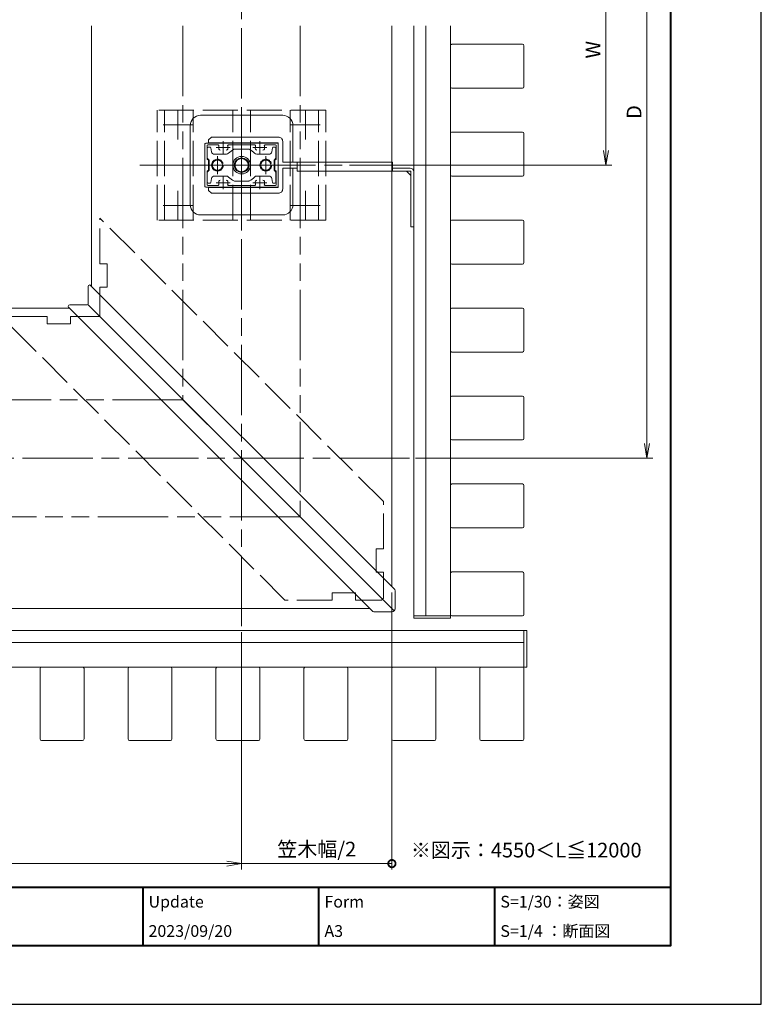
# Model space of a CAD drawing. Units: millimetres. Extents: x 0 to 1680, y 0 to 1188.
# Drawn here: x 1174 to 1680, y 0 to 672 of the extents above; entities that cross this region are included whole.
import ezdxf

# ---------------------------------------------------------------- set-up
doc = ezdxf.new("R2010")
doc.units = ezdxf.units.MM
doc.header["$LTSCALE"] = 4
for name, pattern in [('AM_ISO02W050', [7.5, 6, -1.5]), ('AM_ISO08W050', [18, 12, -1.5, 3, -1.5]), ('AM_ISO08W050x2', [9, 6, -0.75, 1.5, -0.75]), ('AM_ISO09W050', [22.5, 12, -1.5, 3, -1.5, 3, -1.5])]:
    doc.linetypes.add(name, pattern=pattern)
for name, color, linetype, lineweight in [('AM_0', 7, 'Continuous', 18), ('AM_1', 14, 'Continuous', 40), ('AM_11', 3, 'AM_ISO09W050', 9), ('AM_2', 5, 'Continuous', 9), ('AM_3', 6, 'AM_ISO02W050', 9), ('AM_5', 3, 'Continuous', 9), ('AM_7', 4, 'AM_ISO08W050', 9)]:
    doc.layers.add(name, color=color, linetype=linetype, lineweight=lineweight)
doc.layers.add('AM_VIEWS', color=1, linetype='Continuous', lineweight=25, plot=False)
doc.styles.add('EXPLODED0', font='msgothic.ttc', dxfattribs={"height": 0.2})
doc.styles.add('ゴシック', font='msgothic.ttc')
doc.dimstyles.new('VF$0', dxfattribs={"dimtxt": 10, "dimasz": 10, "dimexe": 4, "dimexo": 4, "dimgap": 2.5, "dimtad": 1, "dimdsep": 46, "dimtxsty": 'ゴシック', "dimblk": 'DOTSMALL', "dimcen": 0, "dimclrd": 256, "dimclre": 256, "dimclrt": 2, "dimadec": 0, "dimazin": 2, "dimtp": 0.1, "dimtm": 0.1, "dimtfac": 0.71, "dimtmove": 0, "dimatfit": 3, "dimldrblk": 'OPEN30', "dimfxl": 1, "dimlwd": -1, "dimlwe": -1, "dimarcsym": 0})

# ---------------------------------------------------------------- blocks, each defined once
blk = doc.blocks.new('_Open')
at = {"color": 0, "linetype": 'ByBlock', "lineweight": -2}
for p, q in [((-1, 0.166667), (0, 0)), ((-1, -0.166667), (0, 0)), ((0, 0), (-1, 0))]:
    blk.add_line(p, q, dxfattribs=at)
blk = doc.blocks.new('*D11')
at = {"layer": 'AM_5', "linetype": 'Continuous'}
for p, q in [((1484, 730), (1578, 730)), ((1574, 720), (1574, 582.5)), ((1399, 572.5), (1578, 572.5))]:
    blk.add_line(p, q, dxfattribs=at)
at = {"layer": 'Defpoints', "color": 0}
for p in [(1480, 730), (1395, 572.5), (1574, 572.5)]:
    blk.add_point(p, dxfattribs=at)
at = {"layer": 'AM_5', "xscale": 10, "yscale": 10, "zscale": 10}
for p, rotation in [((1574, 730), 90), ((1574, 572.5), 270)]:
    blk.add_blockref('_Open', p, dxfattribs=dict(at, rotation=rotation))
at = {"layer": 'AM_5', "color": 2, "insert": (1566.5, 651.25), "char_height": 10, "attachment_point": 5, "rotation": 90, "style": 'ゴシック'}
blk.add_mtext('W', dxfattribs=at)
blk = doc.blocks.new('_Open30')
at = {"color": 0, "linetype": 'ByBlock', "lineweight": -2}
for p, q in [((-1, 0.267949), (0, 0)), ((0, 0), (-1, -0.267949)), ((0, 0), (-1, 0))]:
    blk.add_line(p, q, dxfattribs=at)
blk = doc.blocks.new('*D12')
at = {"layer": 'AM_5', "linetype": 'Continuous'}
for p, q in [((1444, 845), (1606, 845)), ((1602, 382.5), (1602, 835)), ((1444, 372.5), (1606, 372.5))]:
    blk.add_line(p, q, dxfattribs=at)
at = {"layer": 'Defpoints', "color": 0}
for p in [(1440, 845), (1602, 845), (1440, 372.5)]:
    blk.add_point(p, dxfattribs=at)
at = {"layer": 'AM_5', "xscale": 10, "yscale": 10, "zscale": 10}
for p, rotation in [((1602, 845), 90), ((1602, 372.5), 270)]:
    blk.add_blockref('_Open', p, dxfattribs=dict(at, rotation=rotation))
at = {"layer": 'AM_5', "color": 2, "insert": (1594.5, 608.75), "char_height": 10, "attachment_point": 5, "rotation": 90, "style": 'ゴシック'}
blk.add_mtext('D', dxfattribs=at)
blk = doc.blocks.new('*D19')
at = {"layer": 'AM_5', "linetype": 'Continuous'}
for p, q in [((1325.5, 254), (1325.5, 92)), ((1315.5, 96), (645.5, 96))]:
    blk.add_line(p, q, dxfattribs=at)
at = {"layer": 'Defpoints', "color": 0}
for p in [(635.5, 270), (1325.5, 258), (635.5, 96)]:
    blk.add_point(p, dxfattribs=at)
at = {"layer": 'AM_5', "xscale": 10, "yscale": 10, "zscale": 10, "rotation": 180}
blk.add_blockref('_Open', (635.5, 96), dxfattribs=at)
at = {"layer": 'AM_5', "xscale": 10, "yscale": 10, "zscale": 10}
blk.add_blockref('_Open', (1325.5, 96), dxfattribs=at)
at = {"layer": 'AM_5', "color": 2, "insert": (980.5, 103.51), "char_height": 10, "attachment_point": 5, "style": 'ゴシック'}
blk.add_mtext('L', dxfattribs=at)
blk = doc.blocks.new('_DotSmall')
at = {"color": 0, "linetype": 'ByBlock', "const_width": 0.5}
blk.add_lwpolyline([(-0.0625, 0, 1), (0.0625, 0, 1)], format="xyb", close=True, dxfattribs=at)
blk = doc.blocks.new('*D51')
at = {"layer": 'AM_5', "linetype": 'Continuous'}
for p, q in [((1428, 281), (1428, 92)), ((1325.5, 254), (1325.5, 92)), ((1325.5, 96), (1428, 96))]:
    blk.add_line(p, q, dxfattribs=at)
at = {"layer": 'Defpoints', "color": 0}
for p in [(1428, 285), (1325.5, 258), (1428, 96)]:
    blk.add_point(p, dxfattribs=at)
at = {"layer": 'AM_5', "xscale": 10, "yscale": 10, "zscale": 10}
blk.add_blockref('_DotSmall', (1428, 96), dxfattribs=at)
at = {"layer": 'AM_5', "color": 2, "insert": (1376.75, 104.57), "char_height": 10, "attachment_point": 5, "style": 'ゴシック'}
blk.add_mtext('笠木幅/2', dxfattribs=at)
blk = doc.blocks.new('_None')

msp = doc.modelspace()

# ---------------------------------------------------------------- linework, layer by layer
at = {"layer": 'AM_0'}
for p, q in [((1223, 667.5), (1223, 489.997)), ((1428, 667.5), (1428, 285.002)), ((1443, 667.5), (1443, 263.5)), ((1451.1, 667.5), (1451.1, 265)), ((1468, 667.5), (1468, 263.5)), ((1353.5, 606.499), (1297.513, 606.499)), ((1325.5, 606.499), (1325.5, 587.65)), ((1290.5, 599.499), (1290.5, 545.501)), ((1360.5, 599.499), (1360.5, 574.5)), ((1303, 589.7), (1305, 591.7)), ((1305, 591.7), (1350.5, 591.7)), ((1300.5, 558), (1300.5, 587)), ((1350, 587.5), (1301, 587.5)), ((1301.9, 576.5), (1301.9, 585.8)), ((1309.536, 586.3), (1302.4, 586.3)), ((1302.6, 584.8), (1303.98, 584.8)), ((1303, 587.7), (1303, 589.7)), ((1303, 587.7), (1312.7, 587.7)), ((1312.7, 587.7), (1313, 588)), ((1313.3, 587.7), (1313, 588)), ((1313.3, 587.7), (1337.7, 587.7)), ((1316.464, 586.3), (1334.536, 586.3)), ((1337.7, 587.7), (1338, 588)), ((1338.3, 587.7), (1338, 588)), ((1338.3, 587.7), (1350, 587.7)), ((1341.464, 586.3), (1348.6, 586.3)), ((1348.4, 584.8), (1347.02, 584.8)), ((1349.1, 576.5), (1349.1, 585.8)), ((1350.5, 557.8), (1350.5, 587.2)), ((1350.5, 558), (1350.5, 587)), ((1353.5, 574.5), (1353.5, 588.7)), ((1302.1, 577.2), (1302.1, 584.3)), ((1304.473, 584.387), (1304.964, 581.603)), ((1315.171, 579.95), (1306.933, 579.95)), ((1321.141, 583.5), (1329.859, 583.5)), ((1344.067, 579.95), (1335.829, 579.95)), ((1346.527, 584.387), (1346.036, 581.603)), ((1348.9, 577.2), (1348.9, 584.3)), ((1301.9, 576.5), (1302.8, 576)), ((1303.3, 576), (1302.1, 577.2)), ((1302.8, 569), (1302.8, 576)), ((1303.3, 569), (1303.3, 576)), ((1347.7, 576), (1348.9, 577.2)), ((1347.7, 569), (1347.7, 576)), ((1349.1, 576.5), (1348.2, 576)), ((1348.2, 569), (1348.2, 576)), ((1353.5, 574.5), (1363.499, 574.5)), ((1301.9, 568.5), (1302.8, 569)), ((1301.9, 559.2), (1301.9, 568.5)), ((1302.1, 567.8), (1303.3, 569)), ((1302.1, 560.7), (1302.1, 567.8)), ((1315.171, 565.05), (1306.933, 565.05)), ((1344.067, 565.05), (1335.829, 565.05)), ((1348.9, 567.8), (1347.7, 569)), ((1349.1, 568.5), (1348.2, 569)), ((1348.9, 560.7), (1348.9, 567.8)), ((1349.1, 559.2), (1349.1, 568.5)), ((1353.5, 556.3), (1353.5, 570.5)), ((1353.5, 570.5), (1363.499, 570.5)), ((1360.5, 570.5), (1360.5, 545.501)), ((1309.536, 558.7), (1302.4, 558.7)), ((1302.6, 560.2), (1303.98, 560.2)), ((1304.473, 560.613), (1304.964, 563.397)), ((1316.464, 558.7), (1334.536, 558.7)), ((1329.859, 561.5), (1321.141, 561.5)), ((1341.464, 558.7), (1348.6, 558.7)), ((1346.527, 560.613), (1346.036, 563.397)), ((1348.4, 560.2), (1347.02, 560.2)), ((1350, 557.5), (1301, 557.5)), ((1303, 557.3), (1303, 555.3)), ((1303, 557.3), (1312.7, 557.3)), ((1303, 555.3), (1305, 553.3)), ((1305, 553.3), (1350.5, 553.3)), ((1312.7, 557.3), (1313, 557)), ((1313.3, 557.3), (1313, 557)), ((1313.3, 557.3), (1337.7, 557.3)), ((1325.5, 538.501), (1325.5, 557.35)), ((1337.7, 557.3), (1338, 557)), ((1338.3, 557.3), (1338, 557)), ((1338.3, 557.3), (1350, 557.3)), ((1353.5, 538.501), (1297.5, 538.501)), ((1429.907, 283.095), (1222.507, 490.49)), ((1220.8, 478.197), (1220.8, 489.783)), ((1219.8, 477.197), (1208.214, 477.197)), ((1429.614, 268.388), (1220.507, 477.49)), ((1208, 474.997), (1037.5, 474.997)), ((1414.907, 268.096), (1207.561, 475.437)), ((1430.2, 269.803), (1430.2, 282.388)), ((1413, 270.003), (1127.5, 270.003)), ((1428.2, 267.803), (1415.614, 267.803)), ((1468, 265), (1443, 265)), ((1468, 263.5), (1443, 263.5)), ((875.25, 255.003), (1520, 255.003)), ((1518, 230.004), (1518, 255.003)), ((1520, 230.004), (1520, 255.003)), ((1518, 246.903), (875.25, 246.903)), ((875.25, 230.004), (1520, 230.004))]:
    msp.add_line(p, q, dxfattribs=at)
at = {"layer": 'AM_0', "ltscale": 0.5, "extrusion": (0, 0, -1)}
for p, q in [((1468, 654), (1468, 626)), ((1518, 654), (1518, 626)), ((1468, 594), (1468, 566)), ((1518, 594), (1518, 566)), ((1468, 534), (1468, 506)), ((1518, 534), (1518, 506)), ((1468, 474), (1468, 446)), ((1518, 474), (1518, 446)), ((1468, 414), (1468, 386)), ((1518, 414), (1518, 386)), ((1468, 354), (1468, 326)), ((1518, 354), (1518, 326)), ((1468, 294), (1468, 266)), ((1518, 294), (1518, 266)), ((1217, 230.004), (1189, 230.004)), ((1277, 230.004), (1249, 230.004)), ((1337, 230.004), (1309, 230.004)), ((1397, 230.004), (1369, 230.004)), ((1457, 230.004), (1429, 230.004)), ((1517, 230.004), (1489, 230.004)), ((1217, 180.004), (1189, 180.004)), ((1277, 180.004), (1249, 180.004)), ((1337, 180.004), (1309, 180.004)), ((1397, 180.004), (1369, 180.004)), ((1457, 180.004), (1429, 180.004)), ((1517, 180.004), (1489, 180.004))]:
    msp.add_line(p, q, dxfattribs=at)
at = {"layer": 'AM_0', "extrusion": (0, 0, -1)}
for p, q in [((1517, 655), (1469, 655)), ((1517, 625), (1469, 625)), ((1517, 595), (1469, 595)), ((1363.499, 574.5), (1363.499, 568.5)), ((1428.5, 574.5), (1363.499, 574.5)), ((1428.5, 574.5), (1428.5, 568.5)), ((1440.5, 568.5), (1363.5, 568.5)), ((1428.5, 570.5), (1440.5, 570.5)), ((1438, 568.5), (1441, 565.5)), ((1441, 568), (1441, 530.5)), ((1443, 568), (1443, 530.5)), ((1517, 565), (1469, 565)), ((1517, 535), (1469, 535)), ((1441, 530.5), (1443, 530.5)), ((1517, 505), (1469, 505)), ((1517, 475), (1469, 475)), ((1517, 445), (1469, 445)), ((1517, 415), (1469, 415)), ((1517, 385), (1469, 385)), ((1517, 355), (1469, 355)), ((1517, 325), (1469, 325)), ((1517, 295), (1469, 295)), ((1517, 265), (1469, 265)), ((1188, 181.004), (1188, 229.004)), ((1218, 181.004), (1218, 229.004)), ((1248, 181.004), (1248, 229.004)), ((1278, 181.004), (1278, 229.004)), ((1308, 181.004), (1308, 229.004)), ((1338, 181.004), (1338, 229.004)), ((1368, 181.004), (1368, 229.004)), ((1398, 181.004), (1398, 229.004)), ((1428, 181.004), (1428, 229.004)), ((1458, 181.004), (1458, 229.004)), ((1488, 181.004), (1488, 229.004)), ((1518, 181.004), (1518, 229.004))]:
    msp.add_line(p, q, dxfattribs=at)
at = {"layer": 'AM_0'}
for centre, radius in [((1325.5, 572.5), 6), ((1309, 572.5), 3.5), ((1325.5, 572.5), 5), ((1342, 572.5), 3.5)]:
    msp.add_circle(centre, radius, dxfattribs=at)
for centre, radius, start, end in [((1469, 654), 1, 90.000022, 180.000052), ((1517, 654), 1, 0, 90), ((1517, 626), 1, 270, 359.999982), ((1350.5, 588.7), 3, 0, 90.000003), ((1469, 594), 1, 90.000022, 180.000052), ((1517, 594), 1, 0, 90), ((1301, 587), 0.5, 90, 180), ((1302.4, 585.8), 0.5, 90, 180), ((1302.6, 584.3), 0.5, 90, 180), ((1303.98, 584.3), 0.5, 10, 90), ((1309.536, 585.8), 0.5, 339.430008, 90), ((1313, 584.5), 3.2, 159.430008, 199.932696), ((1316.464, 585.8), 0.5, 90, 200.569992), ((1313, 584.5), 3.2, 340.067304, 20.569992), ((1334.536, 585.8), 0.5, 339.430008, 90), ((1338, 584.5), 3.2, 159.430008, 199.932696), ((1341.464, 585.8), 0.5, 90, 200.569992), ((1338, 584.5), 3.2, 340.067304, 20.569992), ((1347.02, 584.3), 0.5, 90, 170), ((1348.4, 584.3), 0.5, 0, 90), ((1348.6, 585.8), 0.5, 0, 90), ((1350, 587.2), 0.5, 0, 90.000003), ((1350, 587), 0.5, 0, 90), ((1306.933, 581.95), 2, 190, 270), ((1310.932, 583.75), 1, 199.932696, 270), ((1315.068, 583.75), 1, 270, 340.067304), ((1315.171, 581.95), 2, 270, 317.54585), ((1325.5, 572.5), 12, 115.841933, 137.54585), ((1321.141, 581.5), 2, 90, 115.841933), ((1329.859, 581.5), 2, 64.158067, 90), ((1325.5, 572.5), 12, 42.45415, 64.158067), ((1335.829, 581.95), 2, 222.45415, 270), ((1335.932, 583.75), 1, 199.932696, 270), ((1340.068, 583.75), 1, 270, 340.067304), ((1344.067, 581.95), 2, 270, 350), ((1306.933, 563.05), 2, 90, 170), ((1315.171, 563.05), 2, 42.45415, 90), ((1325.5, 572.5), 12, 222.45415, 244.158067), ((1325.5, 572.5), 12, 295.841933, 317.54585), ((1335.829, 563.05), 2, 90, 137.54585), ((1344.067, 563.05), 2, 10, 90), ((1440.5, 568), 2.5, 0, 90), ((1440.5, 568), 0.5, 0, 90), ((1517, 566), 1, 270, 359.999982), ((1301, 558), 0.5, 180, 270), ((1302.4, 559.2), 0.5, 180, 270), ((1302.6, 560.7), 0.5, 180, 270), ((1303.98, 560.7), 0.5, 270, 350), ((1309.536, 559.2), 0.5, 270, 20.569992), ((1313, 560.5), 3.2, 160.067304, 200.569992), ((1310.932, 561.25), 1, 90, 160.067304), ((1315.068, 561.25), 1, 19.932696, 90), ((1316.464, 559.2), 0.5, 159.430008, 270), ((1313, 560.5), 3.2, 339.430008, 19.932696), ((1321.141, 563.5), 2, 244.158067, 270), ((1329.859, 563.5), 2, 270, 295.841933), ((1334.536, 559.2), 0.5, 270, 20.569992), ((1338, 560.5), 3.2, 160.067304, 200.569992), ((1335.932, 561.25), 1, 90, 160.067304), ((1340.068, 561.25), 1, 19.932696, 90), ((1341.464, 559.2), 0.5, 159.430008, 270), ((1338, 560.5), 3.2, 339.430008, 19.932696), ((1347.02, 560.7), 0.5, 190, 270), ((1348.4, 560.7), 0.5, 270, 0), ((1348.6, 559.2), 0.5, 270, 0), ((1350, 558), 0.5, 270, 0), ((1350, 557.8), 0.5, 269.999997, 0), ((1350.5, 556.3), 3, 269.999997, 0), ((1469, 534), 1, 90.000022, 180.000052), ((1517, 534), 1, 0, 90), ((1517, 506), 1, 270, 359.999982), ((1469, 474), 1, 90.000022, 180.000052), ((1517, 474), 1, 0, 90), ((1517, 446), 1, 270, 359.999982), ((1469, 414), 1, 90.000022, 180.000052), ((1517, 414), 1, 0, 90), ((1517, 386), 1, 270, 359.999982), ((1469, 354), 1, 90.000022, 180.000052), ((1517, 354), 1, 0, 90), ((1517, 326), 1, 270, 359.999982), ((1469, 294), 1, 90.000022, 180.000052), ((1517, 294), 1, 0, 90), ((1517, 266), 1, 270, 359.999982), ((1217, 229.004), 1, 0.000022, 90.000052), ((1277, 229.004), 1, 0.000022, 90.000052), ((1337, 229.004), 1, 0.000022, 90.000052), ((1397, 229.004), 1, 0.000022, 90.000052), ((1457, 229.004), 1, 0.000022, 90.000052), ((1517, 229.004), 1, 0.000022, 90.000052), ((1189, 181.004), 1, 180, 269.999982), ((1217, 181.004), 1, 270, 0), ((1249, 181.004), 1, 180, 269.999982), ((1277, 181.004), 1, 270, 0), ((1309, 181.004), 1, 180, 269.999982), ((1337, 181.004), 1, 270, 0), ((1369, 181.004), 1, 180, 269.999982), ((1397, 181.004), 1, 270, 0), ((1429, 181.004), 1, 180, 269.999982), ((1457, 181.004), 1, 270, 0), ((1489, 181.004), 1, 180, 269.999982), ((1517, 181.004), 1, 270, 0)]:
    msp.add_arc(centre, radius, start, end, dxfattribs=at)
at = {"layer": 'AM_0', "ltscale": 0.5}
for centre, start, end in [((1469, 626), 180, 270), ((1469, 566), 180, 270), ((1469, 506), 180, 270), ((1469, 446), 180, 270), ((1469, 386), 180, 270), ((1469, 326), 180, 270), ((1469, 266), 180, 270), ((1189, 229.004), 90, 180), ((1249, 229.004), 90, 180), ((1309, 229.004), 90, 180), ((1369, 229.004), 90, 180), ((1429, 229.004), 90, 180), ((1489, 229.004), 90, 180)]:
    msp.add_arc(centre, 1, start, end, dxfattribs=at)
at = {"layer": 'AM_0'}
for centre, major_axis, start_param, end_param in [((1297.5, 599.499), (7, 0), 1.5707965, 3.1415926), ((1353.5, 599.499), (-7, 0), 3.1415928, 4.7123891), ((1297.5, 545.501), (7, 0), 3.1415927, 4.712389), ((1353.5, 545.501), (7, 0), 4.712389, 6.2831855), ((1221.8, 489.783), (1, 0), 0.7853982, 3.1415927), ((1208.214, 476.197), (-1, 0), 4.7123889, 7.0685835), ((1219.8, 478.197), (1, 0), 4.712389, 6.2831854), ((1429.2, 282.388), (-1, 0), 3.1415927, 3.9269908), ((1428.2, 269.803), (2, 0), 4.712389, 6.2831854), ((1415.614, 268.803), (1, 0), 3.9269909, 4.712389)]:
    msp.add_ellipse(centre, major_axis=major_axis, ratio=0.999975, start_param=start_param, end_param=end_param, dxfattribs=at)
at = {"layer": 'AM_1'}
for p, q in [((62, 80), (1618, 80)), ((1258, 80), (1258, 40)), ((1378, 80), (1378, 40)), ((1498, 80), (1498, 40))]:
    msp.add_line(p, q, dxfattribs=at)
msp.add_lwpolyline([(62, 40), (62, 1148), (1618, 1148), (1618, 40)], close=True, dxfattribs=at)
at = {"layer": 'AM_11'}
for p, q in [((1285.5, 667.5), (1285.5, 412.499)), ((1365.5, 667.5), (1365.5, 332.5)), ((1285.5, 412.5), (875.25, 412.5)), ((1285.5, 412.499), (1365.5, 332.501)), ((1365.5, 332.5), (875.25, 332.5))]:
    msp.add_line(p, q, dxfattribs=at)
at = {"layer": 'AM_2'}
msp.add_circle((1325.5, 572.5), 4.5, dxfattribs=at)
at = {"layer": 'AM_3'}
for p, q in [((1268, 535), (1268, 610)), ((1383, 610), (1268, 610)), ((1273, 535), (1273, 610)), ((1292.5, 535), (1292.5, 610)), ((1319.5, 535), (1319.5, 610)), ((1331.5, 535), (1331.5, 610)), ((1358.5, 535), (1358.5, 610)), ((1378, 535), (1378, 610)), ((1383, 535), (1383, 610)), ((1383, 535), (1268, 535))]:
    msp.add_line(p, q, dxfattribs=at)
at = {"layer": 'AM_3', "extrusion": (0, 0, -1)}
for p, q in [((1422.25, 342.925), (1228.75, 536.425)), ((1228.75, 505.25), (1228.75, 536.425)), ((1233.75, 505.25), (1228.75, 505.25)), ((1233.75, 489.25), (1233.75, 505.25)), ((1233.75, 489.25), (1228.75, 489.25)), ((1228.75, 469.25), (1228.75, 489.25)), ((1355.075, 275.75), (1161.575, 469.25)), ((1192.75, 469.25), (1161.575, 469.25)), ((1192.75, 464.25), (1192.75, 469.25)), ((1208.75, 464.25), (1192.75, 464.25)), ((1208.75, 464.25), (1208.75, 469.25)), ((1228.75, 469.25), (1208.75, 469.25)), ((1422.25, 310.75), (1422.25, 342.925)), ((1422.25, 310.75), (1417.25, 310.75)), ((1417.25, 294.75), (1417.25, 310.75)), ((1422.25, 294.75), (1417.25, 294.75)), ((1422.25, 277.164), (1422.25, 294.75)), ((1387.25, 275.75), (1355.075, 275.75)), ((1403.25, 280.75), (1387.25, 280.75)), ((1387.25, 275.75), (1387.25, 280.75)), ((1403.25, 275.75), (1403.25, 280.75)), ((1420.836, 275.75), (1403.25, 275.75)), ((1422.25, 277.164), (1420.836, 275.75))]:
    msp.add_line(p, q, dxfattribs=at)
at = {"layer": 'AM_3'}
for centre in [(1309, 572.5), (1342, 572.5)]:
    msp.add_circle(centre, 4, dxfattribs=at)
at = {"layer": 'AM_7'}
for p, q in [((1325.5, 258.003), (1325.5, 857)), ((1282, 610.001), (1282, 590)), ((1369, 610.001), (1369, 590)), ((1292, 600), (1272, 600)), ((1379, 600), (1359, 600)), ((1256, 572.5), (1395, 572.5)), ((1301.856, 572.5), (1349.144, 572.5)), ((1282, 555.001), (1282, 535)), ((1369, 555.001), (1369, 535)), ((1292, 545), (1272, 545)), ((1379, 545), (1359, 545)), ((1440, 372.5), (623.5, 372.5))]:
    msp.add_line(p, q, dxfattribs=at)
at = {"layer": 'AM_7', "linetype": 'AM_ISO08W050x2'}
for p, q in [((1308.206, 584.5), (1317.794, 584.5)), ((1313, 580.048), (1313, 588.825)), ((1333.206, 584.5), (1342.794, 584.5)), ((1338, 580.048), (1338, 588.825)), ((1309, 566.356), (1309, 578.644)), ((1325.5, 563.706), (1325.5, 581.294)), ((1342, 566.356), (1342, 578.644)), ((1313, 556.048), (1313, 564.825)), ((1338, 556.048), (1338, 564.825)), ((1308.206, 560.5), (1317.794, 560.5)), ((1333.206, 560.5), (1342.794, 560.5))]:
    msp.add_line(p, q, dxfattribs=at)
at = {"layer": 'AM_VIEWS', "linetype": 'Continuous'}
msp.add_lwpolyline([(0, 0), (1680, 0), (1680, 1188), (0, 1188), (0, 0)], dxfattribs=at)

# ---------------------------------------------------------------- texts
at = {"layer": 'AM_0', "linetype": 'Continuous', "style": 'EXPLODED0'}
msp.add_text('%%U※図示：4550＜L≦12000', height=10, dxfattribs=at).set_placement((1440.925, 100.199))
at = {"layer": 'AM_0', "style": 'ゴシック'}
for s, p in [('Update', (1262, 66)), ('Form', (1382, 66)), ('S=1/30：姿図', (1502, 66)), ('2023/09/20', (1262, 46)), ('A3', (1382, 46)), ('S=1/4 ：断面図', (1502, 46))]:
    msp.add_text(s, height=8, dxfattribs=at).set_placement(p)

# ---------------------------------------------------------------- dimensions: what is measured, and where the dimension line sits
at = {"layer": 'AM_5'}
for base, p1, p2, angle, text, override, picture, middle in [((1602, 845), (1440, 372.5), (1440, 845), 90, 'D', {"dimblk": 'Open'}, '*D12', (1594.5, 608.75)), ((1574, 572.5), (1480, 730), (1395, 572.5), 90, 'W', {"dimblk": 'Open'}, '*D11', (1566.498, 651.25)), ((1428, 96.004), (1325.5, 258.003), (1428, 285.002), 0, '笠木幅/2', {"dimblk1": 'None', "dimblk2": 'DotSmall', "dimsah": 1}, '*D51', (1376.75, 104.571))]:
    dim = msp.add_linear_dim(base=base, p1=p1, p2=p2, angle=angle, text=text, dimstyle='VF$0', override=override, dxfattribs=at)
    dim.commit()
    dim.dimension.update_dxf_attribs({"geometry": picture, "text_midpoint": middle})
dim = msp.add_linear_dim(base=(635.5, 96.004), p1=(1325.5, 258), p2=(635.5, 270), text='L', dimstyle='VF$0', override={"dimblk": 'Open', "dimse2": 1}, dxfattribs=at)
dim.commit()
dim.dimension.update_dxf_attribs({"geometry": '*D19', "text_midpoint": (980.5, 103.505)})

doc.saveas('drawing.dxf')
